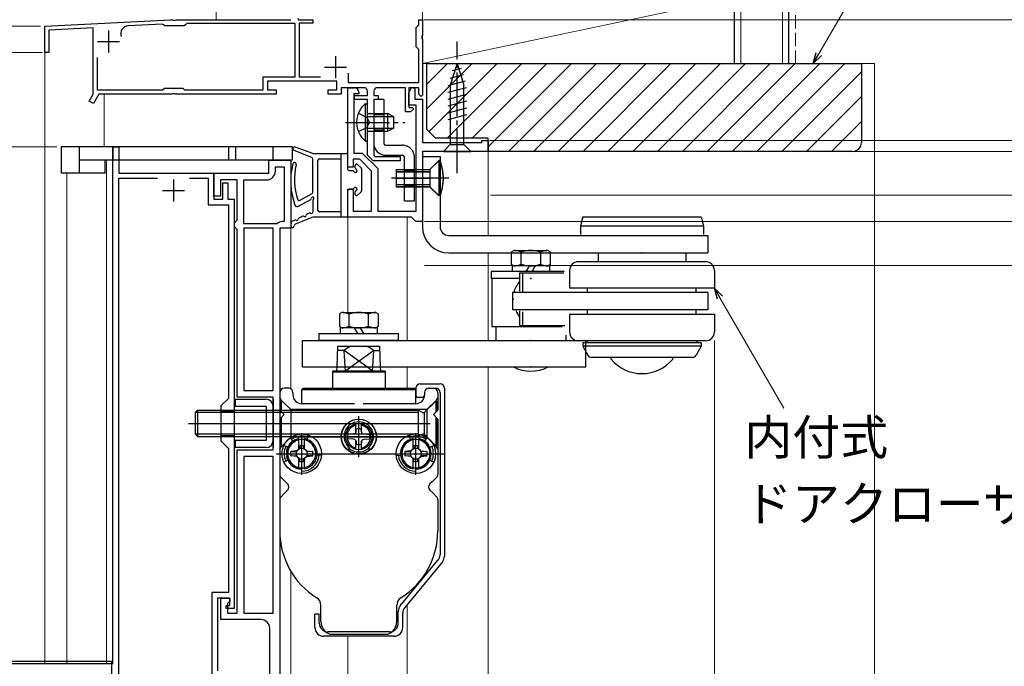
# Model space of a CAD drawing. Extents: x 0 to 1050, y 0 to 1583.
# Drawn here: x 175 to 400, y 1138 to 1285 of the extents above; entities that cross this region are included whole.
import ezdxf

# ---------------------------------------------------------------- set-up
doc = ezdxf.new("R2010")
doc.units = 0
for name, pattern in [('YCENTER_1', [13, 10, -1, 1, -1]), ('YDIVIDE_1', [15, 10, -1, 1, -1, 1, -1]), ('YHIDDEN_1', [4, 3, -1])]:
    doc.linetypes.add(name, pattern=pattern)
for name, color, linetype, lineweight in [('YKK_11', 7, 'CONTINUOUS', 30), ('YKK_12', 2, 'CONTINUOUS', 13), ('YKK_13', 4, 'CONTINUOUS', 30), ('YKK_D', 6, 'CONTINUOUS', 13), ('YSS_K', 3, 'CONTINUOUS', 13), ('YSS_KE', 3, 'CONTINUOUS', 30)]:
    doc.layers.add(name, color=color, linetype=linetype, lineweight=lineweight)
doc.styles.add('text-b', font='txt')

msp = doc.modelspace()

# ---------------------------------------------------------------- linework, layer by layer
at = {"layer": 'YKK_11', "linetype": 'ByBlock', "lineweight": -2, "ltscale": 0.5}
for p, q in [((181, 1283.92), (209.62, 1285.42)), ((209.62, 1285.42), (210.04, 1285.42)), ((210.04, 1285.42), (210.23, 1285.3)), ((210.23, 1285.3), (210.77, 1285.3)), ((210.77, 1285.3), (210.96, 1285.42)), ((210.96, 1285.42), (237, 1285.42)), ((238.58, 1285.76), (238.77, 1285.42)), ((238.77, 1285.42), (242, 1285.42)), ((242, 1285.42), (242, 1284.62)), ((266.2, 1284.22), (266.2, 1285.42)), ((266.2, 1285.42), (267, 1285.42)), ((267, 1285.42), (267, 1281.88)), ((181, 1277.92), (181, 1283.92)), ((192, 1283.6), (181.9, 1283.07)), ((181.9, 1283.07), (181.9, 1277.92)), ((192, 1268.44), (192, 1283.6)), ((207.72, 1284.42), (199.97, 1284.01)), ((208.02, 1284.22), (207.72, 1284.42)), ((208.3, 1284.02), (208.02, 1284.22)), ((212.7, 1284.02), (208.3, 1284.02)), ((213, 1284.27), (212.7, 1284.02)), ((213.29, 1284.52), (213, 1284.27)), ((238, 1284.52), (213.29, 1284.52)), ((238, 1272.42), (238, 1284.52)), ((242, 1284.62), (238.9, 1284.62)), ((238.9, 1284.62), (238.9, 1272.42)), ((265.6, 1283.62), (265.9, 1283.92)), ((265.6, 1279.22), (265.6, 1283.62)), ((265.9, 1283.92), (266.2, 1284.22)), ((267, 1281.88), (266.88, 1281.7)), ((266.88, 1281.7), (266.88, 1281.15)), ((266.88, 1281.15), (267, 1280.96)), ((267, 1280.96), (267, 1268.22)), ((265.9, 1278.92), (265.6, 1279.22)), ((266.2, 1278.62), (265.9, 1278.92)), ((266.2, 1271.12), (266.2, 1278.62)), ((181.9, 1277.92), (181, 1277.92)), ((192.9, 1276.8), (192.9, 1269.42)), ((230.7, 1269.42), (230.7, 1272.42)), ((230.7, 1272.42), (238, 1272.42)), ((238.9, 1272.42), (243.75, 1272.42)), ((250.1, 1273.2), (250.1, 1271.12)), ((207.8, 1269.42), (208.2, 1269.82)), ((208.2, 1269.82), (212.4, 1269.82)), ((212.4, 1269.82), (212.8, 1269.42)), ((247.5, 1271.42), (231.7, 1271.42)), ((231.7, 1271.42), (231.7, 1269.42)), ((247.5, 1269.42), (247.5, 1271.42)), ((253.7, 1269.92), (248.5, 1269.92)), ((248.5, 1269.92), (248.5, 1268.42)), ((250, 1251.82), (250, 1269.92)), ((250, 1269.92), (251.5, 1269.92)), ((250.1, 1271.12), (266.2, 1271.12)), ((263.1, 1269.92), (256.7, 1269.92)), ((263.1, 1264.42), (263.1, 1269.92)), ((263.9, 1268.72), (264.53, 1270)), ((266.2, 1269.92), (263.9, 1269.92)), ((263.9, 1269.92), (263.9, 1265.42)), ((264.53, 1270), (265.3, 1269.82)), ((265.3, 1269.82), (265.3, 1267.32)), ((266.2, 1268.42), (266.2, 1269.92)), ((191.09, 1266.86), (192, 1268.44)), ((193.26, 1268.42), (192.04, 1266.31)), ((192.9, 1269.42), (207.8, 1269.42)), ((209.84, 1268.42), (193.26, 1268.42)), ((210.03, 1268.54), (209.84, 1268.42)), ((210.57, 1268.54), (210.03, 1268.54)), ((210.76, 1268.42), (210.57, 1268.54)), ((233.7, 1268.42), (210.76, 1268.42)), ((212.8, 1269.42), (230.7, 1269.42)), ((231.7, 1269.42), (233.7, 1269.42)), ((233.7, 1269.42), (233.7, 1268.42)), ((245.5, 1268.42), (245.5, 1269.42)), ((245.5, 1269.42), (247.5, 1269.42)), ((248.5, 1268.42), (245.5, 1268.42)), ((252.5, 1268.52), (251.4, 1268.52)), ((251.4, 1268.52), (251.4, 1255.02)), ((251.5, 1267.22), (251.5, 1268.12)), ((251.5, 1268.12), (254.5, 1268.12)), ((252.5, 1268.92), (252.5, 1268.52)), ((254.5, 1268.12), (254.5, 1269.12)), ((255.9, 1269.12), (255.9, 1268.12)), ((255.9, 1268.12), (256.9, 1268.12)), ((256.9, 1268.12), (256.9, 1267.22)), ((263.9, 1265.92), (263.9, 1268.72)), ((265.3, 1267.32), (267, 1267.32)), ((266.7, 1267.92), (266.2, 1268.42)), ((267, 1268.22), (266.7, 1267.92)), ((267, 1267.32), (267, 1257.42)), ((192.04, 1266.31), (191.09, 1266.86)), ((254.5, 1267.22), (251.5, 1267.22)), ((254.5, 1254.52), (254.5, 1267.22)), ((256.9, 1267.22), (255.9, 1267.22)), ((255.9, 1267.22), (255.9, 1254.54)), ((265.6, 1265.92), (263.9, 1265.92)), ((263.9, 1265.42), (264.78, 1265.42)), ((264.78, 1265.42), (264.94, 1265.03)), ((265.6, 1241.82), (265.6, 1265.92)), ((264.3, 1264.42), (263.1, 1264.42)), ((264.94, 1265.03), (264.3, 1264.42)), ((196.5, 1138.72), (196.5, 1256.42)), ((196.5, 1256.42), (197.8, 1256.42)), ((197.8, 1256.42), (197.8, 1250.42)), ((267, 1257.42), (280.5, 1257.42)), ((280.5, 1257.42), (280.5, 1257.92)), ((280.5, 1257.92), (282, 1257.92)), ((282, 1257.92), (282, 1255.42)), ((251.4, 1255.02), (253.3, 1255.02)), ((253.3, 1255.02), (256.8, 1251.52)), ((255.8, 1253.22), (254.5, 1254.52)), ((255.9, 1254.54), (256.21, 1254.22)), ((256.21, 1254.22), (261.9, 1254.22)), ((261.9, 1254.22), (261.9, 1253.22)), ((282, 1255.42), (267, 1255.42)), ((267, 1255.42), (267, 1239.42)), ((232, 1250.42), (232, 1253.42)), ((232, 1253.42), (237, 1253.42)), ((233.5, 1250.92), (233.5, 1251.92)), ((233.5, 1251.92), (235.5, 1251.92)), ((235.5, 1251.92), (235.5, 1239.42)), ((237, 1253.42), (237, 1237.92)), ((251.2, 1251.82), (250, 1251.82)), ((252.72, 1253.62), (251.2, 1253.62)), ((251.2, 1253.62), (251.2, 1251.82)), ((255.4, 1250.94), (252.72, 1253.62)), ((261.9, 1253.22), (255.8, 1253.22)), ((197.8, 1250.42), (219.5, 1250.42)), ((219.5, 1245.22), (219.5, 1250.42)), ((219.5, 1250.42), (232, 1250.42)), ((219.5, 1250.42), (219.5, 1244.52)), ((255.4, 1241.82), (255.4, 1250.94)), ((256.8, 1251.52), (256.8, 1241.82)), ((197.8, 1134.32), (197.8, 1249.32)), ((197.8, 1249.32), (206.67, 1249.32)), ((213.93, 1249.32), (218.2, 1249.32)), ((218.2, 1249.32), (218.2, 1243.22)), ((224.8, 1248.92), (221, 1248.92)), ((221, 1248.92), (221, 1245.22)), ((221.5, 1244.52), (221.5, 1248.22)), ((221.5, 1248.22), (222.7, 1248.22)), ((222.7, 1248.22), (222.7, 1244.52)), ((224.8, 1239.72), (224.8, 1248.92)), ((226.3, 1238.92), (226.3, 1248.92)), ((226.3, 1248.92), (231.5, 1248.92)), ((221, 1245.22), (219.5, 1245.22)), ((250, 1240.42), (250, 1246.82)), ((250, 1246.82), (251.2, 1246.82)), ((251.2, 1246.82), (251.2, 1241.82)), ((218.2, 1243.22), (222.8, 1243.22)), ((219.5, 1244.52), (221.5, 1244.52)), ((222.7, 1244.52), (224.1, 1244.52)), ((222.8, 1243.22), (222.8, 1199.12)), ((224.1, 1244.52), (224.1, 1151.22)), ((264.5, 1240.42), (250, 1240.42)), ((251.2, 1241.82), (255.4, 1241.82)), ((256.8, 1241.82), (265.6, 1241.82)), ((265, 1239.92), (264.5, 1240.42)), ((224.2, 1239.12), (224.5, 1239.42)), ((224.2, 1238.22), (224.2, 1239.12)), ((224.5, 1237.92), (224.2, 1238.22)), ((224.5, 1239.42), (224.8, 1239.72)), ((233.85, 1238.92), (226.3, 1238.92)), ((235.5, 1239.42), (235.1, 1239.42)), ((265.5, 1239.42), (265, 1239.92)), ((267, 1239.42), (265.5, 1239.42)), ((224.8, 1237.62), (224.5, 1237.92)), ((224.8, 1199.42), (224.8, 1237.62)), ((233, 1237.92), (226.3, 1237.92)), ((226.3, 1237.92), (226.3, 1200.92)), ((233, 1200.92), (233, 1237.92)), ((234.5, 1237.92), (234.5, 1131.22)), ((237, 1237.92), (234.5, 1237.92)), ((226.3, 1200.92), (233, 1200.92)), ((222.8, 1199.12), (221.1, 1197.42)), ((233, 1199.42), (224.8, 1199.42)), ((233, 1187.42), (233, 1199.42)), ((221.1, 1197.42), (221.1, 1189.42)), ((221.1, 1189.42), (222.8, 1187.72)), ((222.8, 1187.72), (222.8, 1154.92)), ((224.8, 1150.22), (224.8, 1187.42)), ((224.8, 1187.42), (233, 1187.42)), ((233, 1185.92), (226.3, 1185.92)), ((226.3, 1185.92), (226.3, 1150.22)), ((233, 1150.22), (233, 1185.92)), ((222.8, 1154.92), (219, 1154.92)), ((219, 1154.92), (219, 1131.32)), ((223.1, 1153.62), (220.3, 1153.62)), ((220.3, 1153.62), (220.3, 1137.02)), ((221.1, 1148.72), (221.1, 1153.62)), ((221.1, 1153.62), (223.1, 1153.62)), ((223.1, 1152.92), (222.6, 1152.42)), ((223.1, 1153.62), (223.1, 1152.92)), ((223.1, 1151.92), (223.1, 1153.62)), ((222.3, 1151.22), (222.3, 1151.92)), ((222.3, 1151.92), (223.1, 1151.92)), ((224.1, 1151.22), (222.3, 1151.22)), ((222.6, 1152.42), (222.6, 1150.22)), ((230.2, 1148.72), (221.1, 1148.72)), ((222.6, 1150.22), (224.8, 1150.22)), ((226.3, 1150.22), (233, 1150.22)), ((232.2, 1131.72), (232.2, 1146.72)), ((169.8, 1138.72), (196.5, 1138.72))]:
    msp.add_line(p, q, dxfattribs=at)
at = {"layer": 'YKK_11', "ltscale": 0.5}
for p, q in [((195.5, 1282.92), (195.5, 1277.92)), ((193, 1280.42), (198, 1280.42)), ((247.2, 1277.12), (247.2, 1272.12)), ((244.7, 1274.62), (249.7, 1274.62)), ((210.3, 1249.02), (210.3, 1244.02)), ((207.8, 1246.52), (212.8, 1246.52))]:
    msp.add_line(p, q, dxfattribs=at)
at = {"layer": 'YKK_11', "linetype": 'ByBlock', "lineweight": -2, "ltscale": 0.5}
for centre, radius, start, end in [((200.06, 1282.22), 1.8, 93, 201.4912), ((251.5, 1268.92), 1, 0, 90), ((253.7, 1269.12), 0.8, 0, 90), ((256.7, 1269.12), 0.8, 90, 180), ((231.5, 1250.92), 2, 270, 360), ((235.1, 1237.62), 1.8, 90, 133.7617), ((230.2, 1146.72), 2, 0, 90)]:
    msp.add_arc(centre, radius, start, end, dxfattribs=at)
at = {"layer": 'YKK_12'}
for p, q in [((181, 1138.72), (181, 1278.37)), ((194.5, 1268.42), (194.5, 1256.42)), ((282, 1236.27), (282, 1255.91)), ((195, 1138.72), (195, 1253.42)), ((196.5, 1253.42), (237, 1253.42)), ((186, 1138.72), (186, 1250.42)), ((250, 1218.71), (250, 1240.93)), ((263.5, 1212.31), (263.5, 1240.42)), ((237, 1201.29), (237, 1238.22)), ((282, 1212.31), (282, 1232.27)), ((263.5, 1201.42), (263.5, 1206.31)), ((282, 1062.3), (282, 1206.31)), ((221.1, 1196.17), (224.1, 1196.17)), ((221.1, 1190.67), (224.1, 1190.67)), ((237, 1135.72), (237, 1159.77)), ((263.5, 1135.72), (263.5, 1152.13)), ((250, 1136.22), (250, 1144.92))]:
    msp.add_line(p, q, dxfattribs=at)
at = {"layer": 'YKK_12', "linetype": 'YCENTER_1'}
msp.add_line((221.1, 1193.42), (222.34, 1193.42), dxfattribs=at)
at = {"layer": 'YKK_13', "linetype": 'YCENTER_1'}
for p, q in [((274.9, 1250.42), (274.9, 1280.42)), ((249.5, 1262.02), (263, 1262.02)), ((273, 1249.32), (259.98, 1249.32))]:
    msp.add_line(p, q, dxfattribs=at)
at = {"layer": 'YKK_13'}
for p, q in [((274.9, 1275.42), (273.35, 1270.51)), ((275.84, 1274.27), (273.79, 1273.73)), ((274.9, 1275.42), (276.45, 1270.51)), ((276.29, 1272.84), (273.25, 1272.03)), ((276.74, 1271.41), (272.8, 1270.35)), ((277, 1269.93), (272.8, 1268.8)), ((273.35, 1270.51), (273.35, 1256.97)), ((276.45, 1256.97), (276.45, 1270.51)), ((277, 1268.37), (272.8, 1267.25)), ((277, 1266.82), (272.8, 1265.7)), ((277, 1265.27), (272.8, 1264.14)), ((277, 1263.72), (272.8, 1262.59)), ((184.7, 1256.42), (184.7, 1250.42)), ((188.8, 1256.42), (184.7, 1256.42)), ((188.8, 1256.42), (188.8, 1250.42)), ((196.5, 1256.42), (188.8, 1256.42)), ((196.5, 1256.42), (196.5, 1253.42)), ((222.8, 1256.42), (196.5, 1256.42)), ((222.8, 1256.42), (222.8, 1253.42)), ((224.4, 1256.42), (222.8, 1256.42)), ((224.4, 1256.42), (224.4, 1253.42)), ((232.9, 1256.42), (224.4, 1256.42)), ((232.9, 1256.42), (232.9, 1253.42)), ((237.3, 1256.42), (232.9, 1256.42)), ((237.3, 1256.42), (237.3, 1253.42)), ((242, 1254.92), (238.03, 1256.4)), ((271.8, 1255.42), (273.35, 1256.97)), ((273.35, 1256.97), (276.45, 1256.97)), ((278, 1255.42), (276.45, 1256.97)), ((241.81, 1254), (237.74, 1255.65)), ((242, 1254.92), (249.7, 1254.92)), ((248.5, 1240.42), (248.5, 1254.92)), ((250, 1251.32), (250, 1254.62)), ((267, 1254.37), (267, 1238.27)), ((267, 1254.27), (271, 1254.27)), ((271, 1254.27), (271, 1238.27)), ((271.8, 1255.42), (278, 1255.42)), ((196.5, 1253.42), (188.8, 1253.42)), ((194.7, 1250.42), (194.7, 1253.42)), ((222.8, 1253.42), (196.5, 1253.42)), ((224.4, 1253.42), (222.8, 1253.42)), ((232.9, 1253.42), (224.4, 1253.42)), ((237.3, 1253.42), (232.9, 1253.42)), ((242, 1246.04), (242, 1253.72)), ((243.2, 1241.92), (243.2, 1253.42)), ((243.5, 1253.72), (248.5, 1253.72)), ((251.7, 1251.65), (251.7, 1252.22)), ((252.21, 1252.43), (253.01, 1251.63)), ((270.7, 1253.27), (268.7, 1251.27)), ((270.7, 1253.27), (270.7, 1245.27)), ((271, 1253.27), (270.7, 1253.27)), ((271, 1253.27), (271, 1245.27)), ((188.8, 1250.42), (184.7, 1250.42)), ((194.7, 1250.42), (188.8, 1250.42)), ((250.3, 1251.02), (251.07, 1251.02)), ((253.1, 1251.42), (253.1, 1246.42)), ((261, 1251.27), (268.7, 1251.27)), ((261, 1251.27), (261, 1247.27)), ((261, 1250.77), (268.7, 1250.77)), ((268.7, 1251.27), (268.7, 1247.27)), ((273, 1249.27), (259.98, 1249.27)), ((261, 1249.27), (268.7, 1249.27)), ((268.7, 1247.77), (261, 1247.77)), ((268.7, 1247.27), (261, 1247.27)), ((268.7, 1247.27), (270.7, 1245.27)), ((239.02, 1244.22), (241.85, 1245.78)), ((250, 1240.72), (250, 1246.52)), ((251.07, 1246.82), (250.3, 1246.82)), ((251.7, 1245.62), (251.7, 1246.19)), ((252.21, 1245.41), (253.01, 1246.21)), ((238.63, 1242.86), (241.55, 1244.47)), ((242, 1244.2), (242, 1241.57)), ((242, 1240.42), (238.02, 1238.84)), ((239.73, 1240.62), (238.87, 1240.21)), ((241.23, 1241.34), (240.67, 1241.07)), ((249.7, 1240.42), (242, 1240.42)), ((248.5, 1241.62), (243.5, 1241.62)), ((303.5, 1240.47), (303, 1238.47)), ((303.5, 1240.47), (330.5, 1240.47)), ((330.5, 1240.47), (331, 1238.47)), ((237.09, 1239.21), (237, 1238.55)), ((237.93, 1239.76), (237.26, 1239.44)), ((237.83, 1238.62), (237.79, 1238.41)), ((303, 1238.47), (331, 1238.47)), ((303, 1238.47), (303, 1236.47)), ((331, 1238.47), (331, 1236.47)), ((273, 1236.27), (332, 1236.27)), ((308, 1236.27), (326, 1236.27)), ((332, 1236.27), (332, 1232.27)), ((273, 1232.27), (324, 1232.27)), ((287.25, 1232.51), (287.79, 1232.82)), ((287.25, 1229.63), (287.25, 1232.51)), ((287.79, 1232.82), (295.35, 1232.82)), ((289.47, 1229.7), (289.47, 1232.44)), ((293.91, 1232.44), (293.91, 1229.7)), ((295.59, 1232.82), (296.12, 1232.51)), ((296.12, 1232.51), (296.12, 1229.63)), ((307, 1232.27), (307, 1230.27)), ((321.45, 1232.27), (332, 1232.27)), ((327, 1232.27), (327, 1230.27)), ((287.79, 1229.32), (287.25, 1229.63)), ((287.44, 1229.32), (287.44, 1228.88)), ((295.94, 1229.32), (287.44, 1229.32)), ((291.13, 1228.88), (291.39, 1229.32)), ((292.48, 1228.88), (292.74, 1229.32)), ((296.12, 1229.63), (295.59, 1229.32)), ((295.94, 1229.32), (295.94, 1228.88)), ((331.5, 1230.27), (302.47, 1230.27)), ((299.3, 1228.02), (282.69, 1228.02)), ((282.69, 1228.02), (282.69, 1226.42)), ((287.44, 1228.88), (287.44, 1228.02)), ((289.14, 1227.77), (299.19, 1227.75)), ((289.14, 1227.77), (289.14, 1223.53)), ((289.88, 1223.3), (289.88, 1227.77)), ((290.64, 1228.02), (291.13, 1228.88)), ((291.99, 1228.02), (292.48, 1228.88)), ((295.94, 1228.88), (295.94, 1228.02)), ((300.5, 1228.27), (300.5, 1224.27)), ((333.5, 1228.27), (333.5, 1224.27)), ((289.14, 1226.42), (282.69, 1226.42)), ((282.79, 1226.42), (282.79, 1215.42)), ((287.5, 1223.27), (287.5, 1219.27)), ((332, 1223.27), (287.5, 1223.27)), ((333.5, 1224.27), (300.5, 1224.27)), ((304.62, 1223.27), (304.62, 1224.27)), ((329.39, 1223.27), (329.39, 1224.27)), ((332, 1223.27), (332, 1219.27)), ((332, 1219.27), (287.5, 1219.27)), ((289.14, 1219.06), (289.14, 1215.77)), ((289.88, 1215.77), (289.88, 1218.83)), ((300.5, 1218.27), (300.5, 1214.27)), ((333.5, 1218.27), (300.5, 1218.27)), ((304.62, 1218.27), (304.62, 1219.27)), ((329.39, 1218.27), (329.39, 1219.27)), ((333.5, 1218.27), (333.5, 1214.27)), ((289.14, 1215.77), (299.42, 1215.75)), ((298.84, 1215.42), (282.79, 1215.42)), ((283.69, 1215.42), (283.69, 1212.31)), ((299.69, 1213.55), (299.69, 1212.31)), ((239.67, 1212.31), (272, 1212.31)), ((239.67, 1206.31), (239.67, 1212.31)), ((271.21, 1212.31), (304.19, 1212.31)), ((331.5, 1212.27), (302.57, 1212.27)), ((303.5, 1211.77), (303.5, 1211)), ((330.5, 1211.77), (303.5, 1211.77)), ((304.19, 1206.31), (304.19, 1212.31)), ((304.5, 1212.27), (304.5, 1211.77)), ((329.5, 1212.27), (329.5, 1211.77)), ((330.5, 1211.77), (330.5, 1211)), ((247.54, 1206.31), (247.74, 1211.02)), ((249.16, 1210.02), (247.7, 1210.02)), ((247.74, 1211.02), (257.26, 1211.02)), ((249.4, 1206.31), (249.16, 1210.02)), ((254.3, 1206.31), (249.16, 1210.02)), ((250.7, 1206.31), (255.84, 1210.02)), ((255.84, 1210.02), (255.6, 1206.31)), ((255.84, 1210.02), (257.3, 1210.02)), ((257.46, 1206.31), (257.26, 1211.02)), ((303.5, 1211), (304.67, 1208.97)), ((330.5, 1211), (303.5, 1211)), ((330.5, 1211), (329.33, 1208.97)), ((328.46, 1208.47), (305.54, 1208.47)), ((310, 1208.06), (310, 1208.47)), ((324, 1208.06), (324, 1208.47)), ((239.67, 1206.31), (272, 1206.31)), ((246.65, 1205.42), (246.5, 1205.16)), ((246.5, 1205.16), (246.5, 1201.42)), ((246.5, 1205.16), (258.5, 1205.16)), ((246.65, 1205.42), (258.35, 1205.42)), ((247.5, 1205.42), (247.54, 1206.31)), ((249.46, 1205.42), (249.4, 1206.31)), ((249.46, 1205.42), (250.7, 1206.31)), ((255.54, 1205.42), (254.3, 1206.31)), ((255.6, 1206.31), (255.54, 1205.42)), ((257.5, 1205.42), (257.46, 1206.31)), ((258.35, 1205.42), (258.5, 1205.16)), ((258.5, 1205.16), (258.5, 1201.42)), ((271.21, 1206.31), (304.19, 1206.31)), ((266.5, 1202.42), (271, 1202.42)), ((234.5, 1200.42), (234.5, 1194.42)), ((236.58, 1201.42), (235.5, 1201.42)), ((237.5, 1200.42), (237.5, 1199.92)), ((239.5, 1201.12), (239.8, 1201.42)), ((239.5, 1201.12), (265.5, 1201.12)), ((239.5, 1197.92), (239.5, 1201.12)), ((239.8, 1201.42), (265.2, 1201.42)), ((265.2, 1201.42), (265.5, 1201.12)), ((265.5, 1201.42), (265.5, 1199.85)), ((265.5, 1197.92), (265.5, 1201.12)), ((267.5, 1200.42), (267.5, 1199.92)), ((267.5, 1200.42), (267.5, 1199.85)), ((268.42, 1201.42), (269.5, 1201.42)), ((268.5, 1201.42), (268.47, 1201.42)), ((268.5, 1201.42), (268.48, 1201.42)), ((268.5, 1201.42), (270, 1201.42)), ((270.5, 1200.42), (270.5, 1196.42)), ((271, 1200.42), (271, 1163.5)), ((272, 1201.42), (272, 1163.14)), ((224.3, 1198.92), (231.4, 1198.92)), ((224.3, 1198.92), (224.3, 1197.32)), ((233, 1198.92), (233, 1187.92)), ((234.88, 1198.67), (234.5, 1199.32)), ((234.88, 1198.67), (236.98, 1196.57)), ((234.88, 1196.05), (234.88, 1198.67)), ((251.5, 1197.92), (239.5, 1197.92)), ((265.5, 1197.92), (253.5, 1197.92)), ((265.5, 1199.85), (265.75, 1199.42)), ((265.75, 1199.42), (267.25, 1199.42)), ((267.25, 1199.42), (267.5, 1199.85)), ((269.95, 1198.42), (267.58, 1196.05)), ((270.12, 1198.67), (268.02, 1196.57)), ((269.95, 1198.42), (270.25, 1198.42)), ((270.12, 1198.67), (270.5, 1199.32)), ((270.12, 1196.05), (270.12, 1198.67)), ((270.25, 1198.42), (270.25, 1196.17)), ((215.25, 1195.88), (215.79, 1196.42)), ((215.25, 1195.88), (215.25, 1190.96)), ((234.5, 1195.88), (215.25, 1195.88)), ((215.79, 1196.42), (234.5, 1196.42)), ((215.79, 1196.42), (215.79, 1190.42)), ((224.3, 1197.32), (231.4, 1197.32)), ((231.4, 1197.32), (231.4, 1189.52)), ((233, 1197.32), (233, 1189.52)), ((234.5, 1196.42), (266.06, 1196.42)), ((234.5, 1196.42), (235.5, 1195.42)), ((266.06, 1195.88), (234.5, 1195.88)), ((236.98, 1196.57), (236.98, 1190.27)), ((268.02, 1196.57), (236.98, 1196.57)), ((265.82, 1196.42), (266.06, 1196.42)), ((266.86, 1195.96), (266.06, 1196.42)), ((266.06, 1196.42), (266.06, 1190.42)), ((267.41, 1195.88), (267.41, 1190.96)), ((268.02, 1196.57), (268.02, 1190.27)), ((270.5, 1196.42), (269.5, 1195.42)), ((213.7, 1193.42), (268.79, 1193.42)), ((234.5, 1194.42), (235.5, 1195.42)), ((234.5, 1194.42), (234.5, 1181.84)), ((234.88, 1188.17), (234.88, 1194.8)), ((251.85, 1191.49), (251.85, 1193.35)), ((252.5, 1185.72), (252.5, 1195.09)), ((252.5, 1185.72), (252.5, 1195.09)), ((253.15, 1191.49), (253.15, 1193.35)), ((270.5, 1194.42), (269.5, 1195.42)), ((270.12, 1188.17), (270.12, 1194.8)), ((270.25, 1188.42), (270.25, 1194.67)), ((270.5, 1194.42), (270.5, 1181.84)), ((239.5, 1181.82), (239.5, 1191.19)), ((239.5, 1181.82), (239.5, 1191.19)), ((239.5, 1181.74), (239.5, 1191.11)), ((251.76, 1191.16), (251.31, 1191.04)), ((251.76, 1191.16), (251.89, 1191.61)), ((251.89, 1191.61), (251.93, 1192.13)), ((253.11, 1191.61), (253.07, 1192.13)), ((253.24, 1191.16), (253.11, 1191.61)), ((253.24, 1191.16), (253.69, 1191.04)), ((265.5, 1181.82), (265.5, 1191.19)), ((265.5, 1181.82), (265.5, 1191.19)), ((265.5, 1181.74), (265.5, 1191.11)), ((215.25, 1190.96), (215.79, 1190.42)), ((234.5, 1190.96), (215.25, 1190.96)), ((215.79, 1190.42), (234.5, 1190.42)), ((231.4, 1189.52), (224.3, 1189.52)), ((224.3, 1189.52), (224.3, 1187.92)), ((266.06, 1190.96), (234.5, 1190.96)), ((234.5, 1190.42), (266.06, 1190.42)), ((234.88, 1188.17), (236.98, 1190.27)), ((237.49, 1189.39), (236.92, 1190.21)), ((268.02, 1190.27), (236.98, 1190.27)), ((238.85, 1187.59), (238.85, 1189.96)), ((240.15, 1187.59), (240.15, 1189.96)), ((240.7, 1189.81), (241.04, 1190.75)), ((247.6, 1190.42), (258.03, 1190.42)), ((251.31, 1191.04), (250, 1190.92)), ((251.31, 1189.81), (250, 1189.92)), ((251.76, 1189.69), (251.31, 1189.81)), ((251.76, 1189.69), (251.89, 1189.23)), ((251.85, 1187.49), (251.85, 1189.35)), ((251.89, 1189.23), (251.93, 1188.71)), ((253.11, 1189.23), (253.07, 1188.71)), ((253.24, 1189.69), (253.11, 1189.23)), ((253.15, 1187.49), (253.15, 1189.35)), ((253.24, 1189.69), (253.69, 1189.81)), ((253.69, 1191.04), (255, 1190.92)), ((253.69, 1189.81), (255, 1189.92)), ((264.3, 1189.81), (263.96, 1190.75)), ((264.85, 1187.59), (264.85, 1189.96)), ((266.86, 1190.88), (266.06, 1190.42)), ((266.15, 1187.59), (266.15, 1189.96)), ((267.51, 1189.39), (268.08, 1190.21)), ((269.95, 1188.42), (267.58, 1190.79)), ((270.12, 1188.17), (268.02, 1190.27)), ((231.4, 1187.92), (224.3, 1187.92)), ((234.5, 1187.52), (234.88, 1188.17)), ((236.33, 1188), (235.42, 1188.42)), ((238.31, 1187.14), (237, 1187.02)), ((237, 1187.02), (238.31, 1186.91)), ((238.43, 1187.17), (238.31, 1187.14)), ((238.36, 1187.04), (238.31, 1187.14)), ((238.85, 1187.59), (238.88, 1187.71)), ((238.88, 1187.71), (238.93, 1188.23)), ((238.98, 1187.66), (238.88, 1187.71)), ((239.06, 1188.27), (239.11, 1187.71)), ((239.93, 1188.27), (239.88, 1187.71)), ((240.02, 1187.66), (240.11, 1187.71)), ((240.11, 1187.71), (240.07, 1188.23)), ((240.14, 1187.59), (240.11, 1187.71)), ((240.57, 1187.17), (240.69, 1187.14)), ((240.64, 1187.04), (240.69, 1187.14)), ((240.69, 1187.14), (242, 1187.02)), ((242, 1187.02), (240.69, 1186.91)), ((250.38, 1187.83), (250, 1187.37)), ((254.62, 1187.83), (255, 1187.37)), ((264.31, 1187.14), (263, 1187.02)), ((263, 1187.02), (264.31, 1186.91)), ((264.43, 1187.17), (264.31, 1187.14)), ((264.36, 1187.04), (264.31, 1187.14)), ((264.86, 1187.59), (264.89, 1187.71)), ((264.89, 1187.71), (264.93, 1188.23)), ((264.98, 1187.66), (264.89, 1187.71)), ((265.07, 1188.27), (265.12, 1187.71)), ((265.94, 1188.27), (265.89, 1187.71)), ((266.02, 1187.66), (266.12, 1187.71)), ((266.12, 1187.71), (266.07, 1188.23)), ((266.15, 1187.59), (266.12, 1187.71)), ((266.57, 1187.17), (266.69, 1187.14)), ((266.64, 1187.04), (266.69, 1187.14)), ((266.69, 1187.14), (268, 1187.02)), ((268, 1187.02), (266.69, 1186.91)), ((268.67, 1188), (269.58, 1188.42)), ((269.95, 1188.42), (270.25, 1188.42)), ((270.5, 1187.52), (270.12, 1188.17)), ((233.7, 1186.52), (260.4, 1186.52)), ((236.33, 1185.04), (235.42, 1184.62)), ((237, 1186.02), (238.31, 1186.14)), ((238.31, 1185.91), (237, 1186.02)), ((238.36, 1186), (238.31, 1185.91)), ((238.43, 1185.88), (238.31, 1185.91)), ((238.85, 1183.08), (238.85, 1185.46)), ((238.85, 1185.45), (238.88, 1185.34)), ((238.98, 1185.39), (238.88, 1185.34)), ((238.88, 1185.34), (238.93, 1184.82)), ((239.06, 1184.78), (239.11, 1185.33)), ((239.93, 1184.78), (239.88, 1185.33)), ((240.02, 1185.39), (240.11, 1185.34)), ((240.11, 1185.34), (240.07, 1184.82)), ((240.14, 1185.45), (240.11, 1185.34)), ((240.15, 1183.08), (240.15, 1185.46)), ((240.57, 1185.88), (240.69, 1185.91)), ((240.64, 1186), (240.69, 1185.91)), ((242, 1186.02), (240.69, 1186.14)), ((240.69, 1185.91), (242, 1186.02)), ((243.98, 1186.13), (242.99, 1186.22)), ((259.28, 1186.52), (272.21, 1186.52)), ((261.02, 1186.13), (262.01, 1186.22)), ((263, 1186.02), (264.31, 1186.14)), ((264.31, 1185.91), (263, 1186.02)), ((264.36, 1186), (264.31, 1185.91)), ((264.43, 1185.88), (264.31, 1185.91)), ((264.85, 1183.08), (264.85, 1185.46)), ((264.86, 1185.45), (264.89, 1185.34)), ((264.98, 1185.39), (264.89, 1185.34)), ((264.89, 1185.34), (264.93, 1184.82)), ((265.07, 1184.78), (265.12, 1185.33)), ((265.94, 1184.78), (265.89, 1185.33)), ((266.02, 1185.39), (266.12, 1185.34)), ((266.12, 1185.34), (266.07, 1184.82)), ((266.15, 1185.45), (266.12, 1185.34)), ((266.15, 1183.08), (266.15, 1185.46)), ((266.57, 1185.88), (266.69, 1185.91)), ((266.64, 1186), (266.69, 1185.91)), ((268, 1186.02), (266.69, 1186.14)), ((266.69, 1185.91), (268, 1186.02)), ((268.67, 1185.04), (269.58, 1184.62)), ((239.5, 1182.02), (239.5, 1183.02)), ((265.5, 1182.02), (265.5, 1183.02)), ((234.79, 1181.13), (235.82, 1180.1)), ((235.82, 1180.1), (236.29, 1179.63)), ((269.18, 1180.1), (268.71, 1179.63)), ((270.21, 1181.13), (269.18, 1180.1)), ((235.5, 1177.42), (236.29, 1178.21)), ((269.5, 1177.42), (268.71, 1178.21)), ((234.5, 1176.01), (234.5, 1168.92)), ((234.79, 1176.71), (235.5, 1177.42)), ((270.21, 1176.71), (269.5, 1177.42)), ((270.5, 1176.01), (270.5, 1168.92)), ((261.96, 1151.84), (270.54, 1162.23)), ((271.54, 1161.86), (262.96, 1151.48)), ((243.85, 1148.32), (243.85, 1151.99)), ((261.15, 1148.32), (261.15, 1151.99)), ((243.5, 1149.92), (242.5, 1149.92)), ((242.5, 1146.92), (242.5, 1149.92)), ((243.5, 1147.92), (243.5, 1149.92)), ((261.5, 1147.92), (261.5, 1150.56)), ((262.5, 1146.92), (262.5, 1150.2)), ((260.5, 1144.92), (244.5, 1144.92)), ((259.5, 1145.92), (245.5, 1145.92)), ((258.96, 1145.32), (246.04, 1145.32)), ((258, 1145.92), (247, 1145.92)), ((169.3, 1139.22), (196.2, 1139.22)), ((196.2, 1139.22), (196.2, 1130.22))]:
    msp.add_line(p, q, dxfattribs=at)
at = {"layer": 'YKK_13', "linetype": 'YDIVIDE_1'}
for p, q in [((253.99, 1257.77), (253.99, 1266.27)), ((253.99, 1266.27), (254.5, 1266.27)), ((254.5, 1257.77), (254.5, 1266.27)), ((258.2, 1267.22), (255.9, 1267.22)), ((255.9, 1267.22), (255.9, 1257.32)), ((258.2, 1267.22), (258.2, 1257.32)), ((252.41, 1264.1), (254.31, 1263.17)), ((254.31, 1263.17), (254.92, 1262.02)), ((254.5, 1264.02), (259.1, 1264.02)), ((254.5, 1263.37), (260.41, 1263.37)), ((255.9, 1264.02), (258.2, 1264.02)), ((258.2, 1263.77), (255.9, 1263.77)), ((259.1, 1260.02), (259.1, 1264.02)), ((260.5, 1263.32), (259.1, 1264.02)), ((260.5, 1260.72), (260.5, 1263.32)), ((252.41, 1259.95), (254.31, 1260.88)), ((254.31, 1260.88), (254.92, 1262.02)), ((254.5, 1260.68), (260.41, 1260.68)), ((260.5, 1260.72), (259.1, 1260.02)), ((254.5, 1260.02), (259.1, 1260.02)), ((258.2, 1260.27), (255.9, 1260.27)), ((255.9, 1260.02), (258.2, 1260.02)), ((253.99, 1257.77), (254.5, 1257.77)), ((258.7, 1256.82), (262.4, 1256.82)), ((258.7, 1254.52), (262.4, 1254.52)), ((262.9, 1244.12), (262.9, 1254.02)), ((265.2, 1244.12), (265.2, 1254.02)), ((270.7, 1253.32), (268.7, 1251.32)), ((270.7, 1253.32), (270.7, 1245.32)), ((271, 1253.32), (270.7, 1253.32)), ((271, 1253.32), (271, 1245.32)), ((261, 1251.32), (268.7, 1251.32)), ((261, 1251.32), (261, 1247.32)), ((261, 1250.82), (268.7, 1250.82)), ((262.9, 1251.32), (265.2, 1251.32)), ((265.2, 1251.07), (262.9, 1251.07)), ((268.7, 1251.32), (268.7, 1247.32)), ((268.7, 1247.82), (261, 1247.82)), ((268.7, 1247.32), (261, 1247.32)), ((265.2, 1247.57), (262.9, 1247.57)), ((262.9, 1247.32), (265.2, 1247.32)), ((268.7, 1247.32), (270.7, 1245.32)), ((271, 1245.32), (270.7, 1245.32)), ((262.9, 1244.12), (265.2, 1244.12))]:
    msp.add_line(p, q, dxfattribs=at)
at = {"layer": 'YKK_13', "linetype": 'Continuous'}
for p, q in [((248.6, 1218.71), (248.07, 1218.4)), ((248.07, 1218.4), (248.07, 1215.52)), ((248.84, 1218.71), (256.4, 1218.71)), ((250.28, 1215.59), (250.28, 1218.33)), ((254.72, 1215.59), (254.72, 1218.33)), ((256.4, 1218.71), (256.94, 1218.4)), ((256.94, 1218.4), (256.94, 1215.52)), ((243.5, 1213.91), (261.5, 1213.91)), ((243.5, 1212.31), (243.5, 1213.91)), ((248.07, 1215.52), (248.6, 1215.21)), ((256.75, 1215.21), (248.25, 1215.21)), ((248.25, 1215.21), (248.25, 1213.91)), ((251.45, 1215.21), (252.2, 1213.91)), ((252.8, 1215.21), (253.55, 1213.91)), ((256.94, 1215.52), (256.4, 1215.21)), ((256.75, 1213.91), (256.75, 1215.21)), ((261.5, 1213.91), (261.5, 1212.31)), ((261.5, 1212.31), (243.5, 1212.31))]:
    msp.add_line(p, q, dxfattribs=at)
at = {"layer": 'YKK_13'}
for centre, radius in [((252.5, 1190.42), 4), ((252.5, 1190.42), 4), ((252.5, 1190.42), 3.95), ((252.5, 1190.42), 3), ((239.5, 1186.52), 4.5), ((239.5, 1186.52), 4.5), ((265.5, 1186.52), 4.5), ((239.5, 1186.52), 1.25), ((265.5, 1186.52), 1.25)]:
    msp.add_circle(centre, radius, dxfattribs=at)
at = {"layer": 'YKK_13', "linetype": 'YDIVIDE_1'}
for centre, radius, start, end in [((257.53, 1262.02), 5.53, 129.7941, 230.2059), ((258.7, 1257.32), 2.8, 180, 270), ((258.7, 1257.32), 0.5, 180, 270), ((262.4, 1254.02), 2.8, 0, 90), ((262.4, 1254.02), 0.5, 0, 90), ((259.93, 1249.07), 11.86, 7.8137, 21.0096), ((261.67, 1249.32), 10.1, 352.2553, 7.7425), ((259.93, 1249.57), 11.86, 338.9898, 352.1843)]:
    msp.add_arc(centre, radius, start, end, dxfattribs=at)
at = {"layer": 'YKK_13'}
for centre, radius, start, end in [((237.89, 1256.02), 0.4, 69.616, 247.9012), ((241.7, 1253.72), 0.3, 0, 67.9012), ((249.7, 1254.62), 0.3, 0, 90), ((252.98, 1248.65), 16, 165.8838, 200.2), ((237.85, 1252.46), 0.4, 345.9245, 165.8838), ((251.82, 1248.96), 14, 165.9245, 199.0704), ((243.5, 1253.42), 0.3, 90, 180), ((252, 1252.22), 0.3, 45, 180), ((252, 1251.65), 0.3, 180, 244.6231), ((252.8, 1251.42), 0.3, 0, 45), ((259.93, 1249.02), 11.86, 7.8137, 21.0096), ((250.3, 1251.32), 0.3, 180, 270), ((251.07, 1250.72), 0.3, 25.3769, 90), ((251.7, 1251.02), 0.4, 205.3769, 64.6231), ((261.67, 1249.27), 10.1, 352.2553, 7.7425), ((251.7, 1246.82), 0.4, 295.3769, 154.6231), ((259.93, 1249.52), 11.86, 338.9898, 352.1843), ((242, 1244.72), 0.3, 300, 178.917), ((241.7, 1246.04), 0.3, 298.917, 0), ((250.3, 1246.52), 0.3, 90, 180), ((251.07, 1247.12), 0.3, 270, 334.6231), ((252, 1246.19), 0.3, 115.3769, 180), ((252, 1245.62), 0.3, 180, 315), ((252.8, 1246.42), 0.3, 315, 0), ((238.25, 1243.23), 0.3, 200.2, 245.304), ((244.81, 1257.5), 16, 245.304, 246.2628), ((238.49, 1243.12), 0.3, 246.2628, 298.917), ((238.87, 1244.48), 0.3, 199.0704, 298.917), ((241.4, 1244.73), 0.3, 298.917, 358.917), ((242.3, 1244.2), 0.3, 120, 180), ((239.86, 1240.35), 0.3, 55.6403, 115.6403), ((240.2, 1240.85), 0.3, 235.6403, 355.6403), ((240.8, 1240.8), 0.3, 115.6403, 175.6403), ((241.36, 1241.07), 0.3, 55.6403, 115.6403), ((241.7, 1241.57), 0.3, 235.6403, 0), ((243.5, 1241.92), 0.3, 180, 270), ((249.7, 1240.72), 0.3, 270, 0), ((237.4, 1238.49), 0.4, 172.2867, 348.3561), ((237.39, 1239.17), 0.3, 115.6403, 172.2867), ((238.13, 1238.56), 0.3, 111.7097, 168.3561), ((238.06, 1239.49), 0.3, 55.6403, 115.6403), ((238.4, 1239.99), 0.3, 235.6403, 355.6403), ((239, 1239.94), 0.3, 115.6403, 175.6403), ((273, 1238.27), 6, 180, 270), ((273, 1238.27), 2, 180, 270), ((287.91, 1229.42), 3.4, 62.6611, 92.04), ((291.69, 1226.12), 6.7, 70.6723, 109.3277), ((295.47, 1229.42), 3.4, 87.96, 117.3389), ((287.91, 1232.72), 3.4, 267.96, 297.339), ((291.69, 1236.02), 6.7, 250.6723, 289.3277), ((295.47, 1232.72), 3.4, 242.6611, 272.04), ((302.5, 1228.27), 2, 89.9998, 179.9997), ((331.5, 1228.27), 2, 0.0002, 90.0001), ((302.5, 1214.27), 2, 179.9998, 269.9998), ((331.5, 1214.27), 2, 270.0002, 0.0001), ((252.5, 1206.13), 5.13, 107.5341, 130.6707), ((252.5, 1206.13), 5.13, 49.3293, 72.4659), ((305.54, 1209.47), 1, 210, 270), ((317, 1213.87), 9.1, 219.7151, 320.2849), ((328.46, 1209.47), 1, 270, 330), ((291.69, 1213.82), 8.5, 242.0737, 297.9263), ((266.5, 1201.42), 1, 90, 180), ((271, 1201.42), 1, 0, 90), ((235.5, 1200.42), 1, 90, 180), ((236.5, 1200.42), 1, 0, 90), ((268.5, 1200.42), 1, 90, 180), ((268.5, 1200.42), 1, 90, 180), ((269.5, 1200.42), 1, 0, 90), ((270, 1200.42), 1, 0, 90), ((231.4, 1197.32), 1.6, 0, 90), ((239.5, 1199.92), 2, 180, 270), ((265.5, 1199.92), 2, 270, 0), ((267.16, 1196.48), 0.6, 240, 315), ((252.5, 1190.42), 3.35, 309.3141, 230.6859), ((252.5, 1190.42), 2.7, 103.9303, 256.0697), ((252.5, 1190.42), 1.8, 71.5596, 108.4404), ((252.5, 1190.42), 2.7, 283.9303, 76.0697), ((231.4, 1189.52), 1.6, 270, 0), ((239.5, 1186.52), 3.5, 100.7028, 259.2972), ((239.5, 1186.52), 3.2, 101.7198, 258.2802), ((239.5, 1186.52), 3.5, 115, 145), ((239.5, 1186.52), 4, 70, 125), ((239.5, 1186.52), 3.25, 78.463, 101.537), ((239.5, 1186.52), 3.5, 280.7028, 79.2972), ((239.5, 1186.52), 3.2, 281.7198, 78.2802), ((239.5, 1186.52), 3.5, 345, 60), ((252.5, 1190.42), 2.55, 168.6923, 191.3077), ((252.5, 1190.42), 2.55, 348.6923, 11.3077), ((265.5, 1186.52), 3.5, 100.7028, 259.2972), ((265.5, 1186.52), 3.5, 120, 195), ((265.5, 1186.52), 3.2, 101.7198, 258.2802), ((265.5, 1186.52), 4, 55, 110), ((265.5, 1186.52), 3.25, 78.463, 101.537), ((265.5, 1186.52), 3.5, 280.7028, 79.2972), ((265.5, 1186.52), 3.2, 281.7198, 78.2802), ((267.16, 1190.36), 0.6, 45, 120), ((265.5, 1186.52), 3.5, 35, 65), ((239.5, 1186.52), 4, 155, 205), ((239.5, 1186.52), 2.55, 168.6923, 191.3077), ((239.5, 1186.52), 1.8, 71.5596, 108.4404), ((239.5, 1186.52), 2.55, 348.6923, 11.3077), ((252.5, 1190.42), 3.5, 230.6859, 309.3141), ((252.5, 1190.42), 1.8, 251.5596, 288.4404), ((265.5, 1186.52), 2.55, 168.6923, 191.3077), ((265.5, 1186.52), 1.8, 71.5596, 108.4404), ((265.5, 1186.52), 2.55, 348.6923, 11.3077), ((265.5, 1186.52), 4, 335, 25), ((239.5, 1186.52), 3.5, 195, 270), ((239.5, 1186.52), 1.8, 251.5596, 288.4404), ((239.5, 1186.52), 4, 270, 355), ((265.5, 1186.52), 4, 185, 270), ((265.5, 1186.52), 1.8, 251.5596, 288.4404), ((265.5, 1186.52), 3.5, 270, 345), ((239.5, 1186.52), 3.25, 258.463, 281.537), ((265.5, 1186.52), 3.25, 258.463, 281.537), ((235.5, 1181.84), 1, 180, 225), ((269.5, 1181.84), 1, 315, 0), ((235.59, 1178.92), 1, 315, 45), ((269.41, 1178.92), 1, 135, 225), ((235.5, 1176.01), 1, 135, 180), ((269.5, 1176.01), 1, 0, 45), ((252.5, 1168.92), 18, 180, 237.8255), ((252.5, 1168.92), 18, 302.1745, 0), ((269, 1163.5), 2, 320.4317, 0), ((270, 1163.14), 2, 320.4317, 0), ((241.85, 1151.99), 2, 0, 57.8255), ((263.15, 1151.99), 2, 122.1745, 180), ((263.5, 1150.56), 2, 140.4317, 180), ((264.5, 1150.2), 2, 140.4317, 180), ((244.5, 1146.92), 2, 180, 270), ((245.5, 1147.92), 2, 180, 270), ((247, 1148.32), 3.15, 180, 252.2472), ((258, 1148.32), 3.15, 287.7528, 0), ((259.5, 1147.92), 2, 270, 0), ((260.5, 1146.92), 2, 270, 0)]:
    msp.add_arc(centre, radius, start, end, dxfattribs=at)
at = {"layer": 'YKK_13', "linetype": 'Continuous'}
for centre, radius, start, end in [((248.72, 1215.31), 3.4, 62.6611, 92.0401), ((252.5, 1212.01), 6.7, 70.6723, 109.3277), ((256.28, 1215.31), 3.4, 87.96, 117.3389), ((248.72, 1218.61), 3.4, 267.96, 297.3389), ((252.5, 1221.91), 6.7, 250.6724, 289.3276), ((256.28, 1218.61), 3.4, 242.661, 272.04)]:
    msp.add_arc(centre, radius, start, end, dxfattribs=at)
at = {"layer": 'YKK_13'}
for points in [[(287.85, 1223.24), (288.11, 1224.15), (288.57, 1225.01), (289.14, 1225.77)], [(289.14, 1217.77), (288.83, 1218.18), (288.56, 1218.62), (288.33, 1219.07)]]:
    msp.add_open_spline(points, degree=3, dxfattribs=at)
for p in [(267, 1249.27), (271, 1249.27), (317, 1232.27), (317, 1232.27), (317, 1232.27), (289.14, 1225.77), (291.69, 1226.42), (287.64, 1221.77), (289.14, 1217.77), (252.5, 1212.31), (291.69, 1212.31), (291.69, 1206.31), (317, 1204.77), (234.5, 1193.42)]:
    msp.add_point(p, dxfattribs=at)
at = {"layer": 'YKK_D'}
for p, q in [((357.28, 1277.63), (399.3, 1350.42)), ((267.3, 1285.42), (471, 1285.42)), ((267.3, 1285.42), (491, 1285.42)), ((267.3, 1285.42), (491, 1285.42)), ((180, 1283.92), (68, 1283.92)), ((180, 1283.92), (68, 1283.92)), ((180.45, 1277.92), (68, 1277.92)), ((180.45, 1277.92), (68, 1277.92)), ((183.7, 1256.42), (68, 1256.42)), ((183.7, 1256.42), (68, 1256.42)), ((183.7, 1256.42), (88, 1256.42)), ((282.25, 1257.92), (451, 1257.92)), ((282.5, 1255.42), (471, 1255.42)), ((282.5, 1255.42), (471, 1255.42)), ((282.5, 1255.42), (451, 1255.42)), ((282.5, 1245.42), (451, 1245.42)), ((267.5, 1239.42), (451, 1239.42)), ((267.5, 1229.42), (451, 1229.42)), ((334.78, 1222.06), (349.31, 1196.89)), ((333.5, 1212.32), (333.5, 1089.72)), ((234.5, 1148.72), (234.5, 1089.72))]:
    msp.add_line(p, q, dxfattribs=at)
at = {"layer": 'YKK_D', "linetype": 'ByBlock', "lineweight": -2}
for p, q in [((356, 1275.42), (356.68, 1277.97)), ((356, 1275.42), (357.28, 1277.63)), ((357.87, 1277.29), (356, 1275.42)), ((334.18, 1221.72), (333.5, 1224.27)), ((333.5, 1224.27), (335.37, 1222.4)), ((333.5, 1224.27), (334.78, 1222.06))]:
    msp.add_line(p, q, dxfattribs=at)
at = {"layer": 'YSS_K'}
for p, q in [((339.5, 1491.42), (339.5, 1275.42)), ((349, 1275.42), (349, 1491.42)), ((220, 1292.42), (220, 1285.42)), ((267, 1290.42), (267, 1275.42)), ((338, 1290.42), (267, 1275.42)), ((338, 1275.42), (338, 1290.42)), ((220, 1285.42), (237, 1285.42)), ((267, 1275.42), (338, 1275.42)), ((268, 1265.08), (278.35, 1275.42)), ((268, 1270.73), (272.69, 1275.42)), ((268.5, 1259.92), (284, 1275.42)), ((272.66, 1258.42), (289.66, 1275.42)), ((278.32, 1258.42), (295.32, 1275.42)), ((282, 1256.45), (300.97, 1275.42)), ((286.63, 1255.42), (306.63, 1275.42)), ((292.29, 1255.42), (312.29, 1275.42)), ((297.94, 1255.42), (317.94, 1275.42)), ((303.6, 1255.42), (323.6, 1275.42)), ((309.26, 1255.42), (329.26, 1275.42)), ((314.91, 1255.42), (334.91, 1275.42)), ((320.57, 1255.42), (340.57, 1275.42)), ((326.23, 1255.42), (346.23, 1275.42)), ((331.88, 1255.42), (351.88, 1275.42)), ((337.54, 1255.42), (357.54, 1275.42)), ((343.2, 1255.42), (363.2, 1275.42)), ((370, 1275.42), (367, 1275.42)), ((370, 1275.42), (370, 1062.3)), ((348.85, 1255.42), (367, 1273.57)), ((354.51, 1255.42), (367, 1267.91)), ((360.17, 1255.42), (367, 1262.25))]:
    msp.add_line(p, q, dxfattribs=at)
at = {"layer": 'YSS_K', "linetype": 'YHIDDEN_1'}
msp.add_line((352, 1275.42), (352, 1491.42), dxfattribs=at)
at = {"layer": 'YSS_KE'}
for p, q in [((338, 1491.42), (338, 1275.42)), ((350.5, 1275.42), (350.5, 1491.42)), ((338, 1275.42), (350.5, 1275.42))]:
    msp.add_line(p, q, dxfattribs=at)
at = {"layer": 'YSS_KE', "linetype": 'Continuous'}
for p, q in [((338, 1283.44), (338.13, 1283.44)), ((345.05, 1275.75), (345.09, 1275.77))]:
    msp.add_line(p, q, dxfattribs=at)
at = {"layer": 'YSS_KE', "linetype": 'ByBlock', "lineweight": -2, "ltscale": 0.5}
for p, q in [((268, 1275.42), (367, 1275.42)), ((268, 1260.42), (268, 1275.42)), ((367, 1275.42), (367, 1257.42)), ((270, 1258.42), (268, 1260.42)), ((282, 1258.42), (270, 1258.42)), ((282, 1255.42), (282, 1258.42)), ((365, 1255.42), (282, 1255.42))]:
    msp.add_line(p, q, dxfattribs=at)
msp.add_arc((365, 1257.42), 2, 270, 360, dxfattribs=at)

# ---------------------------------------------------------------- texts
at = {"layer": 'YKK_D', "style": 'text-b'}
for s, p in [('内付式', (340.34, 1186.27)), ('ドアクローザー', (340.29, 1171.12))]:
    msp.add_text(s, height=8, dxfattribs=at).set_placement(p)

doc.saveas('drawing.dxf')
